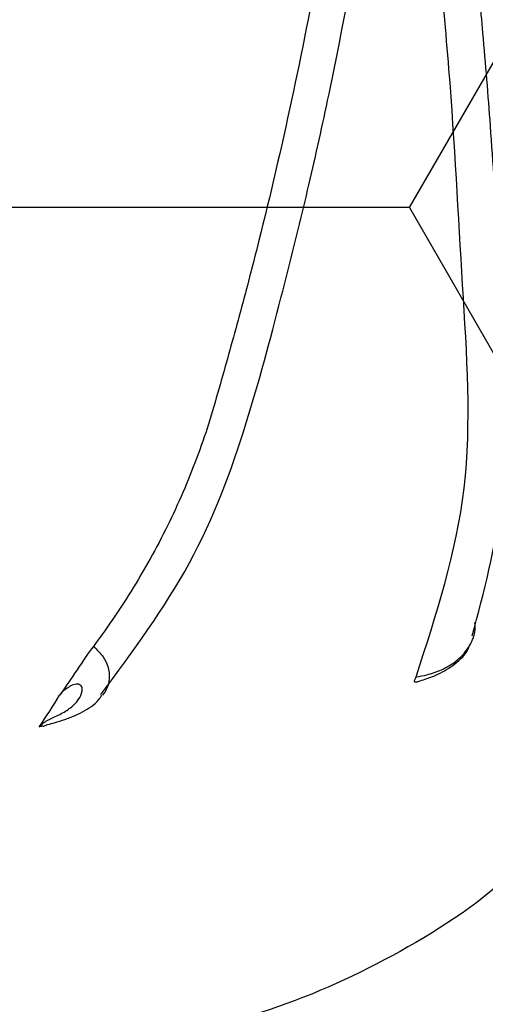
# Model space of a CAD drawing. Units: inches. Extents: x -2069 to 3114, y -3270 to 851.
# Drawn here: x 2324 to 2324, y -1768 to -1768 of the extents above; entities that cross this region are included whole.
import ezdxf

# ---------------------------------------------------------------- set-up
doc = ezdxf.new("R2010")
doc.units = ezdxf.units.IN
doc.header["$MEASUREMENT"] = 0
doc.layers.add('Geotextile', color=7, linetype='Continuous', lineweight=0)
pattern_1 = [(45, (11.78398821557721, 1.500893631600775e-09), (2.220446049250313e-16, 2.82842712474619), [6, -2]), (135, (13.19820177807721, 1.414213564000894), (2.220446049250313e-16, 2.82842712474619), [6, -2])]

msp = doc.modelspace()

# ---------------------------------------------------------------- hatches: boundary and pattern name
h = msp.add_hatch()
h.set_pattern_fill('HONEY', color=256, scale=10, angle=180)
h.set_pattern_definition([(180, (312.4248778907718, -1084.733006818834), (-1.875, -1.082531754730548), [1.25, -2.5]), (299.9999999999999, (312.4248778907718, -1084.733006818834), (1.874999999999999, -1.082531754730549), [1.249999999999996, -2.499999999999992]), (240, (312.4248778907718, -1084.733006818834), (-6.814774439156604e-16, -2.165063509461097), [-2.5, 1.25])])
edge = h.paths.add_edge_path()
edge.add_line((2334.682515460956, -1772.204284959005), (2324.86336587312, -1772.204284959005))
edge.add_arc((2307.955207997235, -1772.788948755092), 16.91826334203031, 327.77952810695814, 361.9804301774313, ccw=False)
edge.add_arc((2381.451184880921, -1761.262477716299), 62.64832942753289, 161.3834422144575, 199.145758270526, ccw=False)
edge.add_arc((2310.124418528734, -1749.970769243925), 14.79123741337334, 358.2672370102523, 396.06536671655107, ccw=False)
edge.add_line((2324.908892395717, -1750.418023864077), (2334.728041983554, -1750.418035650056))
edge.add_line((2334.728041983554, -1750.418035650056), (2334.682515460956, -1772.204284959005))
at = {"layer": 'Geotextile'}
h = msp.add_hatch(dxfattribs=at)
h.set_pattern_fill('AR-HBONE', color=256, scale=0.5)
h.set_pattern_definition(pattern_1)
h.paths.add_polyline_path([(2128.515681875333, -1786.979416676122), (2096.131634600529, -1791.479418592483), (2155.686304142372, -1791.479418592483)])
h.paths.add_polyline_path([(2128.515681875333, -1786.979416676122), (2061.494202763804, -1786.979417041922), (2096.131634600529, -1791.479418592483)])
h.paths.add_polyline_path([(2061.494202763803, -1786.979417041922), (2015.515065591753, -1791.479418594734), (2096.131634600529, -1791.479418592483)])
edge = h.paths.add_edge_path()
edge.add_line((2039.299047915119, -1761.479418567017), (2015.515065591753, -1791.479418594734))
edge.add_line((2015.515065591753, -1791.479418594734), (2061.494194360539, -1786.979417041922))
edge.add_line((2061.494194360539, -1786.979417041922), (2060.659053615356, -1786.97941704648))
edge.add_line((2060.659053615356, -1786.97941704648), (2060.042785207038, -1786.979417049844))
edge.add_line((2060.042785207038, -1786.979417049844), (2059.309478439688, -1786.871233887941))
edge.add_line((2059.309478439688, -1786.871233887941), (2058.862600118209, -1786.535277751485))
edge.add_line((2058.862600118209, -1786.535277751485), (2058.697328129508, -1786.282809769613))
edge.add_line((2058.697328129508, -1786.282809769613), (2058.58365851864, -1785.925668996519))
edge.add_line((2058.58365851864, -1785.925668996519), (2058.568156195385, -1785.432414655209))
edge.add_line((2058.568156195385, -1785.432414655209), (2058.316116812804, -1785.385060288987))
edge.add_arc((2063.833023704621, -1761.479418561837), 24.53397578950166, 180.0000000120967, 257.0048818128404, ccw=False)
h.paths.add_polyline_path([(2039.299047915119, -1761.479418567017), (2015.515065591753, -1761.479418561836), (2015.515065591753, -1791.479418594734)])
h.paths.add_polyline_path([(2015.515065591753, -1731.479418594757), (2015.515065591753, -1761.479418561836), (2039.299047915119, -1761.479418567017)])
h.paths.add_polyline_path([(2195.858971873158, -1786.979420686122), (2144.668770407076, -1786.979420965516), (2128.515703274895, -1786.97942022032), (2155.686304142371, -1791.479418592483)])
h.paths.add_polyline_path([(2195.858971873158, -1786.979420686122), (2155.686304142369, -1791.479418592483), (2236.304037623765, -1791.479418592483)])
edge = h.paths.add_edge_path()
edge.add_line((2275.269369740797, -1786.979420690793), (2229.519384153049, -1786.979420478676))
edge.add_arc((2229.519384146224, -1785.729420478671), 1.250000000004775, 264.5651632676463, 270.00000031284884, ccw=False)
edge.add_arc((2229.282599850305, -1785.729420503701), 1.249999999995663, 270.0000003126821, 275.4348488414207, ccw=False)
edge.add_line((2229.282599857127, -1786.979420503697), (2195.858971873159, -1786.979420686122))
edge.add_line((2195.858971873159, -1786.979420686122), (2236.304037623765, -1791.479418592483))
edge.add_line((2236.304037623765, -1791.479418592483), (2275.269369740797, -1786.979420690793))
h.paths.add_polyline_path([(2275.269369740797, -1786.979420690793), (2236.304037623765, -1791.479418592483), (2312.174164282008, -1791.479418592483)])
edge = h.paths.add_edge_path()
edge.add_arc((2266.715114187475, -1762.348063245506), 57.64438570806142, 347.6920106681452, 350.17776480464005, ccw=False)
edge.add_arc((2296.735525151175, -1768.287302787203), 27.05449968804677, 332.2065535745357, 346.4283950465097, ccw=False)
edge.add_arc((2310.182413440189, -1775.22915127668), 11.92273674688503, 305.84986711692187, 331.58618273549394, ccw=False)
edge.add_line((2317.165123491745, -1784.89317796701), (2315.844010015468, -1785.076450885786))
edge.add_line((2315.844010015468, -1785.076450885786), (2315.844010018057, -1785.38506214398))
edge.add_line((2315.844010018057, -1785.38506214398), (2315.383211419286, -1785.471639195494))
edge.add_line((2315.383211419286, -1785.471639195494), (2315.383211419286, -1785.727017624056))
edge.add_arc((2314.133213728772, -1785.729420478676), 1.25, -89.99999968727622, 0.11013881061529673, ccw=False)
edge.add_line((2314.133213735595, -1786.979420478676), (2275.269369740798, -1786.979420690793))
edge.add_line((2275.269369740798, -1786.979420690793), (2312.174164282008, -1791.479418592483))
edge.add_line((2312.174164282008, -1791.479418592483), (2332.286784486568, -1782.942117827659))
edge.add_line((2332.286784486568, -1782.942117827659), (2323.514535221667, -1772.181728576418))
h.paths.add_polyline_path([(2336.352954710674, -1786.364824954194), (2336.352954710674, -1781.509699006224), (2332.286784486568, -1782.942117827659)])
h.paths.add_polyline_path([(2336.352954710674, -1791.479418594734), (2336.352954710674, -1786.364824954194), (2332.286784486568, -1782.942117827659), (2312.174164282008, -1791.479418592483)])
h = msp.add_hatch(dxfattribs=at)
h.set_pattern_fill('AR-HBONE', color=256, scale=0.5)
h.set_pattern_definition(pattern_1)
h.paths.add_polyline_path([(2128.515683068056, -1735.979425243122), (2096.131636003733, -1731.479421812047), (2155.686305545576, -1731.479424597624)])
h.paths.add_polyline_path([(2128.515683068057, -1735.979425243122), (2061.494203956527, -1735.979421742496), (2096.131636003733, -1731.479421812047)])
h.paths.add_polyline_path([(2061.494203956526, -1735.979421742496), (2015.515065591753, -1731.479418594757), (2096.131636003732, -1731.479421812047)])
edge = h.paths.add_edge_path()
edge.add_line((2039.299047915119, -1761.479419179257), (2015.515065591753, -1731.479418594757))
edge.add_line((2015.515065591753, -1731.479418594757), (2061.494195553263, -1735.979421742495))
edge.add_line((2061.494195553263, -1735.979421742495), (2060.659054808079, -1735.979421698875))
edge.add_line((2060.659054808079, -1735.979421698875), (2060.042786399761, -1735.979421666686))
edge.add_line((2060.042786399761, -1735.979421666686), (2059.309479627351, -1736.08760479429))
edge.add_line((2059.309479627351, -1736.08760479429), (2058.862601290159, -1736.423560909844))
edge.add_line((2058.862601290159, -1736.423560909844), (2058.697329289648, -1736.676028883985))
edge.add_line((2058.697329289648, -1736.676028883985), (2058.583659662076, -1737.033169651763))
edge.add_line((2058.583659662076, -1737.033169651763), (2058.56815731575, -1737.526423992348))
edge.add_line((2058.56815731575, -1737.526423992348), (2058.316117930953, -1737.573778346781))
edge.add_arc((2063.833023704622, -1761.479420331976), 24.53397578950252, 102.9951155072394, 179.9999973079802)
h.paths.add_polyline_path([(2039.299047915119, -1761.479419179257), (2015.515065591753, -1761.479418623156), (2015.515065591753, -1731.479418594757)])
h.paths.add_polyline_path([(2027.299046511915, -1791.479418592487), (2015.515065591753, -1761.479418623156), (2039.299047915119, -1761.479419179257)])
h.paths.add_polyline_path([(2195.858973065881, -1735.979424383), (2144.6687715998, -1735.979421709264), (2128.515704467618, -1735.979421698925), (2155.686305545574, -1731.479424597625)])
h.paths.add_polyline_path([(2195.858973065881, -1735.979424383), (2155.686305545573, -1731.479424597624), (2236.304039026969, -1731.479428368394)])
edge = h.paths.add_edge_path()
edge.add_line((2275.269370933519, -1735.979428092628), (2229.519385345773, -1735.97942616486))
edge.add_arc((2229.519385280482, -1737.229426164865), 1.250000000005004, 89.99999700731077, 95.43483405251301)
edge.add_arc((2229.28260098456, -1737.22942612876), 1.249999999996591, 84.56514847861803, 89.99999700735245)
edge.add_line((2229.28260104985, -1735.979426128763), (2195.858973065882, -1735.979424383))
edge.add_line((2195.858973065882, -1735.979424383), (2236.304039026968, -1731.479428368394))
edge.add_line((2236.304039026968, -1731.479428368394), (2275.269370933519, -1735.979428092628))
h.paths.add_polyline_path([(2275.26937093352, -1735.979428092628), (2236.304039026968, -1731.479428368394), (2312.174165685211, -1731.479431917102)])
edge = h.paths.add_edge_path()
edge.add_arc((2266.715114228104, -1760.610785137795), 57.64438570806044, 9.822232515431443, 12.30798665192634)
edge.add_arc((2296.735525469604, -1754.671547000264), 27.05449968804606, 13.57160227357079, 27.79344374554523)
edge.add_arc((2310.182414083311, -1747.729699139743), 11.92273674688418, 28.41381458457915, 54.15013020315155)
edge.add_line((2317.165124586887, -1738.065672776019), (2315.844011119182, -1737.882399795451))
edge.add_line((2315.844011119182, -1737.882399795451), (2315.844011136206, -1737.573788537256))
edge.add_line((2315.844011136206, -1737.573788537256), (2315.383212541485, -1737.487211464189))
edge.add_line((2315.383212541485, -1737.487211464189), (2315.38321255343, -1737.231833035627))
edge.add_arc((2314.133214863028, -1737.229430122541), 1.250000000000522, 359.8898585094769, 449.9999970073316)
edge.add_line((2314.133214928318, -1735.979430122541), (2275.26937093352, -1735.979428092628))
edge.add_line((2275.26937093352, -1735.979428092628), (2312.174165685211, -1731.479431917102))
edge.add_line((2312.174165685211, -1731.479431917102), (2332.286785490452, -1740.016733622663))
edge.add_line((2332.286785490452, -1740.016733622663), (2323.51453572225, -1750.777122463596))
h.paths.add_polyline_path([(2336.352954710674, -1741.201150398581), (2336.352954710674, -1736.59402805442), (2332.286785490452, -1740.016733622663)])
h.paths.add_polyline_path([(2336.352954710674, -1736.594028054419), (2336.352954710674, -1731.479432988351), (2312.174165685211, -1731.479431917102), (2332.286785490452, -1740.016733622663)])

# ---------------------------------------------------------------- linework, layer by layer
at = {"color": 7, "linetype": 'Continuous', "lineweight": 25}
for points, knots in [([(2326.621335200809, -1761.479420366697), (2326.625486811725, -1762.055472309971), (2326.616874156393, -1762.630820637243), (2326.593060450299, -1763.493242568636), (2326.583384963852, -1763.780620763356), (2326.561305206517, -1764.355226731582), (2326.548809786359, -1764.642449480588), (2326.506941012906, -1765.503876146441), (2326.473244417404, -1766.077841749364), (2326.394054352786, -1767.225122665649), (2326.348328942143, -1767.798425193494), (2326.268560051229, -1768.657762657456), (2326.24010649685, -1768.944105732033), (2326.194377154271, -1769.373452270551), (2326.178626582291, -1769.516582797582), (2326.146012705961, -1769.802525970878), (2326.129145150638, -1769.945335025484), (2326.041754167211, -1770.658495124155), (2325.962102863384, -1771.226199848443), (2325.824299647621, -1772.072443853737), (2325.775393337089, -1772.353663585112), (2325.672124661629, -1772.914521248865), (2325.61770854023, -1773.194143596368), (2325.446066883185, -1774.030577286634), (2325.320454276161, -1774.584957080862), (2325.046455446581, -1775.687114227411), (2324.898323405683, -1776.234965271135), (2324.656537701732, -1777.051063060237), (2324.572749034625, -1777.322169828545), (2324.442251634441, -1777.727434208206), (2324.397949969338, -1777.862289667751), (2324.307735938812, -1778.131533618597), (2324.261874391582, -1778.265936842919), (2324.168178754215, -1778.53417141926), (2324.120309803445, -1778.667992664615), (2324.021815072691, -1778.934835905652), (2323.971212295208, -1779.067864570135), (2323.815895810847, -1779.465933493231), (2323.707671773033, -1779.729956049755), (2323.37351500913, -1780.519273964748), (2323.138082099431, -1781.041815065322), (2322.843541698177, -1781.69491917531), (2322.755162783014, -1781.890845539224), (2322.667200657117, -1782.086892737132), (2322.608700974677, -1782.217631960303), (2322.579576739544, -1782.283037987139), (2322.491804545593, -1782.47914024941), (2322.432569402295, -1782.609666250506), (2322.338893054007, -1782.804056802313), (2322.306910948415, -1782.868721368319), (2322.241737509808, -1782.997117669847), (2322.20853797209, -1783.060871112373), (2322.039460470322, -1783.377403375365), (2321.894372983923, -1783.623499057133), (2321.583666280538, -1784.100791015683), (2321.41805055368, -1784.331989825171), (2321.064602958673, -1784.778265701027), (2320.876779962069, -1784.993349205271), (2320.626449718335, -1785.250918220927), (2320.575603251159, -1785.301865692342), (2320.47229527393, -1785.402588635675), (2320.41977977385, -1785.452409790712), (2320.260768720916, -1785.599108035724), (2320.152515497391, -1785.69351898601), (2319.820898793868, -1785.966407979467), (2319.59069258049, -1786.134563736178), (2319.111047942698, -1786.441863394168), (2318.861611474961, -1786.581010247102), (2318.601831558967, -1786.704553973338)], [0, 0, 0, 0, 0.06250000000000072, 0.06250000000000072, 0.09375000000000108, 0.09375000000000108, 0.1250000000000014, 0.1250000000000014, 0.1875000000000022, 0.1875000000000022, 0.2500000000000031, 0.2500000000000031, 0.2812500000000036, 0.2812500000000036, 0.2968750000000038, 0.2968750000000038, 0.312500000000004, 0.312500000000004, 0.375000000000005, 0.375000000000005, 0.4062500000000056, 0.4062500000000056, 0.4375000000000062, 0.4375000000000062, 0.5000000000000071, 0.5000000000000071, 0.5625000000000081, 0.5625000000000081, 0.5937500000000085, 0.5937500000000085, 0.6093750000000088, 0.6093750000000088, 0.6250000000000091, 0.6250000000000091, 0.6406250000000094, 0.6406250000000094, 0.6562500000000097, 0.6562500000000097, 0.6875000000000102, 0.6875000000000102, 0.7500000000000109, 0.7500000000000109, 0.7656250000000112, 0.7734375000000113, 0.7734375000000113, 0.7812500000000115, 0.7812500000000115, 0.7968750000000114, 0.7968750000000114, 0.8046875000000111, 0.8046875000000111, 0.8125000000000108, 0.8125000000000108, 0.8437500000000088, 0.8437500000000088, 0.8750000000000068, 0.8750000000000068, 0.9062500000000048, 0.9062500000000048, 0.9140625000000044, 0.9140625000000044, 0.9218750000000041, 0.9218750000000041, 0.9375000000000032, 0.9375000000000032, 0.9687500000000017, 0.9687500000000017, 1, 1, 1, 1]), ([(2323.670006413799, -1765.753803234385), (2323.88131706816, -1765.810219461809), (2324.119039980681, -1765.87369358503), (2324.356761163333, -1765.937174158154), (2324.39638132848, -1765.947754372848), (2324.409611903842, -1765.951192171606), (2324.435961130703, -1765.958485082649), (2324.449064754636, -1765.962489133263), (2324.513819418516, -1765.984178060269), (2324.56292790422, -1766.006715437122), (2324.632704182271, -1766.047999873982), (2324.655311036315, -1766.063015759779), (2324.699165206984, -1766.095663575496), (2324.720120237467, -1766.113086875122), (2324.779708733895, -1766.168173738036), (2324.815317011335, -1766.208768021586), (2324.854549742143, -1766.264471020654), (2324.862147073414, -1766.275891505174), (2324.876641892553, -1766.298984891939), (2324.88355665716, -1766.310679070934), (2324.903328388887, -1766.346192815163), (2324.915210930031, -1766.370444414031), (2324.936364609157, -1766.420105435997), (2324.94563605239, -1766.445514723753), (2324.957552676452, -1766.484511206341), (2324.961196318793, -1766.497671279551), (2324.96779604601, -1766.524229148074), (2324.970711469408, -1766.537571044608), (2324.997147559872, -1766.657615803603), (2325.016113257957, -1766.765064662937), (2325.045006326769, -1766.981442647218), (2325.054912126581, -1767.090496228376), (2325.065469221566, -1767.308393422786), (2325.066168529838, -1767.417431803313), (2325.060332094488, -1767.581124373355), (2325.057227004347, -1767.635757498189), (2325.048736594088, -1767.74457876962), (2325.043361283251, -1767.798819164106), (2325.023817542966, -1767.96102548263), (2325.006274631825, -1768.068483068457), (2324.981449348496, -1768.188606159498), (2324.978620331375, -1768.201942526419), (2324.972820579909, -1768.228593911713), (2324.969915588104, -1768.241918833665), (2324.960535806311, -1768.281793451851), (2324.9528022804, -1768.308305682757), (2324.925617834412, -1768.385711058408), (2324.902243437048, -1768.43467538544), (2324.86669297494, -1768.492698234197), (2324.859261432505, -1768.50414125013), (2324.843740416269, -1768.526696619934), (2324.835625786981, -1768.537839696373), (2324.810540097877, -1768.570413823854), (2324.792792757773, -1768.591060039285), (2324.73658287747, -1768.649896510587), (2324.695187728703, -1768.685021438243), (2324.626963293901, -1768.731299618173), (2324.603521991683, -1768.745424170222), (2324.555568756042, -1768.770995344235), (2324.506450055665, -1768.793938655273), (2324.455004176638, -1768.811634697626), (2324.4155289644, -1768.822898167429), (2324.40222555444, -1768.826325704076), (2324.375717897955, -1768.833404351799), (2324.256433395724, -1768.865258086523), (2323.925086353217, -1768.953736176101), (2323.606990078975, -1769.038663477795), (2323.39492447842, -1769.095276367496)], [0, 0, 0, 0, 0.1249999999999967, 0.1406249999999964, 0.1406249999999964, 0.1484374999999963, 0.1484374999999963, 0.1562499999999962, 0.1562499999999962, 0.1874999999999951, 0.1874999999999951, 0.2031249999999945, 0.2031249999999945, 0.2187499999999939, 0.2187499999999939, 0.2499999999999928, 0.2499999999999928, 0.2578124999999927, 0.2578124999999927, 0.2656249999999926, 0.2656249999999926, 0.2812499999999923, 0.2812499999999923, 0.2968749999999921, 0.2968749999999921, 0.3046874999999916, 0.3046874999999916, 0.3124999999999912, 0.3124999999999912, 0.374999999999991, 0.374999999999991, 0.4374999999999909, 0.4374999999999909, 0.4999999999999908, 0.4999999999999908, 0.531249999999991, 0.531249999999991, 0.5624999999999913, 0.5624999999999913, 0.6249999999999912, 0.6249999999999912, 0.6328124999999917, 0.6328124999999917, 0.6406249999999921, 0.6406249999999921, 0.6562499999999936, 0.6562499999999936, 0.6874999999999966, 0.6874999999999966, 0.695312499999997, 0.695312499999997, 0.7031249999999974, 0.7031249999999974, 0.7187499999999976, 0.7187499999999976, 0.7499999999999987, 0.7499999999999987, 0.7656249999999994, 0.7656249999999994, 0.7812500000000002, 0.7968750000000011, 0.7968750000000011, 0.8046875000000013, 0.8046875000000013, 0.8125000000000016, 0.8750000000000011, 1, 1, 1, 1]), ([(2324.349966338365, -1768.140575839697), (2324.359090987125, -1768.106592649026), (2324.377287014058, -1768.038824664869), (2324.373902918976, -1767.934580762859), (2324.370193175703, -1767.836980557219), (2324.364752064202, -1767.751376832982), (2324.358951594673, -1767.679283643495), (2324.353184775526, -1767.618784263352), (2324.34741829554, -1767.565058796828), (2324.340576413287, -1767.507531398599), (2324.332183840008, -1767.443857710221), (2324.320391277976, -1767.364803401112), (2324.310177918611, -1767.301184665843), (2324.302359354467, -1767.26024545571), (2324.300957036935, -1767.252902704399)], [0, 0, 0, 0, 0.1345301206795698, 0.268274841385995, 0.3837379672097748, 0.4815613825286758, 0.5617825230030159, 0.6247110744157688, 0.6810304313285898, 0.7362709759181111, 0.8082374010616155, 0.8805472578039257, 0.9785752637484534, 1, 1, 1, 1]), ([(2324.275044403721, -1767.266143971918), (2324.269586809472, -1767.345514523305), (2324.261254388327, -1767.423691939951), (2324.239398085667, -1767.577100880349), (2324.225891947047, -1767.652296471336), (2324.202107564261, -1767.762901411349), (2324.193590658241, -1767.799404242939), (2324.1799724689, -1767.853623188143), (2324.175291900224, -1767.871604838412), (2324.165652968488, -1767.90734806051), (2324.160696309203, -1767.92506578188), (2324.153049292077, -1767.951894186472), (2324.150528061277, -1767.960928214686), (2324.145073478475, -1767.978893945404), (2324.142115019208, -1767.987814232144), (2324.132551131877, -1768.01439382803), (2324.125263127529, -1768.031834771406), (2324.108853603361, -1768.066190582146), (2324.099731560931, -1768.083105798423), (2324.079578279517, -1768.116393834036), (2324.068511700457, -1768.132806974901), (2324.056557981286, -1768.148777479961)], [0, 0, 0, 0, 0.249999999999988, 0.249999999999988, 0.499999999999976, 0.499999999999976, 0.624999999999973, 0.624999999999973, 0.6874999999999717, 0.6874999999999717, 0.7499999999999705, 0.7499999999999705, 0.7812499999999725, 0.7812499999999725, 0.8124999999999746, 0.8124999999999746, 0.874999999999983, 0.874999999999983, 0.9374999999999915, 0.9374999999999915, 1, 1, 1, 1]), ([(2324.062430866972, -1768.186067701785), (2324.087119062478, -1768.152708210571), (2324.136229503565, -1768.086348588312), (2324.175053500937, -1767.981128240938), (2324.200789537244, -1767.884086553312), (2324.221744506895, -1767.800644510686), (2324.239084038256, -1767.722456103779), (2324.255882019591, -1767.637925733323), (2324.273392462538, -1767.533712221069), (2324.29023784726, -1767.40960721545), (2324.29742514005, -1767.318370635704), (2324.301167864629, -1767.270859924854)], [0, 0, 0, 0, 0.1255066906726662, 0.2496613791362157, 0.3570016320961875, 0.4482862280233212, 0.5238044110656104, 0.6116845962283464, 0.721839410179929, 0.8551501230145048, 1, 1, 1, 1]), ([(2324.306515864151, -1768.172300535163), (2324.322164954988, -1768.124383967452), (2324.35348860773, -1768.028472841162), (2324.341979121086, -1767.870344197911), (2324.335165384088, -1767.731533921703), (2324.321500426951, -1767.585572417463), (2324.308699901145, -1767.475059272348), (2324.295566362865, -1767.391006097409), (2324.292357223308, -1767.370467963447)], [0, 0, 0, 0, 0.207192812629153, 0.4147228603354155, 0.6220251974830843, 0.7256554891931496, 0.9329647652363494, 1, 1, 1, 1]), ([(2324.306515864151, -1768.172300535163), (2324.30927732029, -1768.171837315879), (2324.316044774582, -1768.17070211214), (2324.326728098861, -1768.167013226646), (2324.33635620821, -1768.161388692846), (2324.341586972718, -1768.156599000504), (2324.34595628556, -1768.151664788766), (2324.348606166696, -1768.147629417428), (2324.35078309913, -1768.142448165097), (2324.351547985128, -1768.139893439427), (2324.352483347112, -1768.135759373111), (2324.352311704717, -1768.132873104208), (2324.352162529541, -1768.130364634932)], [0, 0, 0, 0, 0.1103957450533701, 0.2705450027185857, 0.4422988054536021, 0.5658477463558027, 0.5781974543561097, 0.7385835554468001, 0.7877146957326687, 0.8510766713324788, 0.8705700657492724, 1, 1, 1, 1]), ([(2324.306273832795, -1768.176497994814), (2324.306496744423, -1768.176420298727), (2324.307174772594, -1768.176183971283), (2324.310188701308, -1768.175245525201), (2324.315698925828, -1768.173496234163), (2324.325447576996, -1768.169781184859), (2324.337068054566, -1768.162456124132), (2324.345724422151, -1768.15432226232), (2324.347797013185, -1768.148403087846), (2324.348087307095, -1768.147574028823)], [0, 0, 0, 0, 0.03580450572181403, 0.1089062228390634, 0.2164638565410342, 0.3846586465451657, 0.6551253318916919, 0.9516957209501608, 1, 1, 1, 1]), ([(2324.056557981286, -1768.148777479961), (2324.052844910801, -1768.153738246576), (2324.048434658196, -1768.160176421073), (2324.039438404936, -1768.173462402426), (2324.034994904439, -1768.180075262126), (2324.030382367981, -1768.186507262893)], [0, 0, 0, 0, 0.5, 0.5, 1, 1, 1, 1]), ([(2324.056557981286, -1768.148777479961), (2324.05930052729, -1768.151375784304), (2324.064228241022, -1768.156044329506), (2324.068320639466, -1768.164776903673), (2324.069423813015, -1768.173546224056), (2324.067524024594, -1768.181242011778), (2324.064605683768, -1768.185185513727), (2324.063523018361, -1768.186648500197)], [0, 0, 0, 0, 0.2322029624811212, 0.417214414969982, 0.645044647287251, 0.8683163124731283, 1, 1, 1, 1]), ([(2324.014689033347, -1768.210946022006), (2324.016723831875, -1768.208759079412), (2324.019036855718, -1768.207048140966), (2324.024353698079, -1768.204142919883), (2324.027402428165, -1768.202885345005), (2324.033513034011, -1768.199866228292), (2324.036406028424, -1768.198152254674), (2324.041285776027, -1768.194333982177), (2324.043312975088, -1768.192244756131), (2324.046419111535, -1768.187833871565), (2324.04752850066, -1768.185491333982), (2324.047977211533, -1768.182117805857), (2324.047916744677, -1768.181010215707), (2324.047079470279, -1768.179128569266), (2324.046260404972, -1768.178395257217), (2324.043992542094, -1768.17785020133), (2324.042567706948, -1768.178036092013), (2324.039822139391, -1768.178950545637), (2324.038465514573, -1768.179656343841), (2324.034582001868, -1768.18214360777), (2324.032276152377, -1768.184239519721), (2324.030382367981, -1768.186507262893)], [0, 0, 0, 0, 0.1250000000000329, 0.1250000000000329, 0.2500000000000659, 0.2500000000000659, 0.3750000000000988, 0.3750000000000988, 0.5000000000001318, 0.5000000000001318, 0.6250000000001648, 0.6250000000001648, 0.6875000000001379, 0.6875000000001379, 0.750000000000111, 0.750000000000111, 0.8125000000000843, 0.8125000000000843, 0.8750000000000574, 0.8750000000000574, 1, 1, 1, 1]), ([(2324.306183568774, -1768.176170956767), (2324.305769557612, -1768.176352123214), (2324.304739660671, -1768.176802794081), (2324.305851172238, -1768.173985373147), (2324.306515864151, -1768.172300535163)], [0, 0, 0, 0, 0.4019928069191739, 1, 1, 1, 1]), ([(2324.017639174018, -1768.210608904478), (2324.017962123917, -1768.210474168697), (2324.019479605169, -1768.209841070432), (2324.024844143065, -1768.208267136675), (2324.035060272155, -1768.205326673242), (2324.048120854459, -1768.199978574177), (2324.058766835502, -1768.193189995912), (2324.062417751193, -1768.187632877698), (2324.063210467102, -1768.186426271906)], [0, 0, 0, 0, 0.03373996547280052, 0.1585377954876639, 0.3213454326054817, 0.6305505252771176, 0.9197821858506369, 0.9999999999999999, 0.9999999999999999, 0.9999999999999999, 0.9999999999999999]), ([(2324.017547821334, -1768.210414230928), (2324.016570743355, -1768.210634738614), (2324.01558115688, -1768.210858069227), (2324.014700169142, -1768.210944924149), (2324.014689033347, -1768.210946022006)], [0, 0, 0, 0, 0.987359875014767, 1, 1, 1, 1]), ([(2324.412563153575, -1768.291172086201), (2324.402089188326, -1768.302535786717), (2324.366173688422, -1768.341502212053), (2324.289755266699, -1768.390382658358), (2324.202539149281, -1768.429521369545), (2324.131265688124, -1768.446982730125), (2324.080565627494, -1768.458564273554), (2323.689227491396, -1768.549337777755), (2323.312961347802, -1768.63628500089), (2322.951771013507, -1768.71974852033)], [0, 0, 0, 0, 0.03007281065538061, 0.1031204517671838, 0.1746099461807201, 0.2157753186399867, 0.2459911818170197, 0.2762019603996999, 1, 1, 1, 1])]:
    msp.add_open_spline(points, degree=3, knots=knots, dxfattribs=at)
msp.add_open_spline([(2324.014689033347, -1768.210946022006), (2324.020242463348, -1768.202907059547), (2324.025470581087, -1768.194751470581), (2324.030382367981, -1768.186507262893)], degree=3, dxfattribs=at)

doc.saveas('drawing.dxf')
